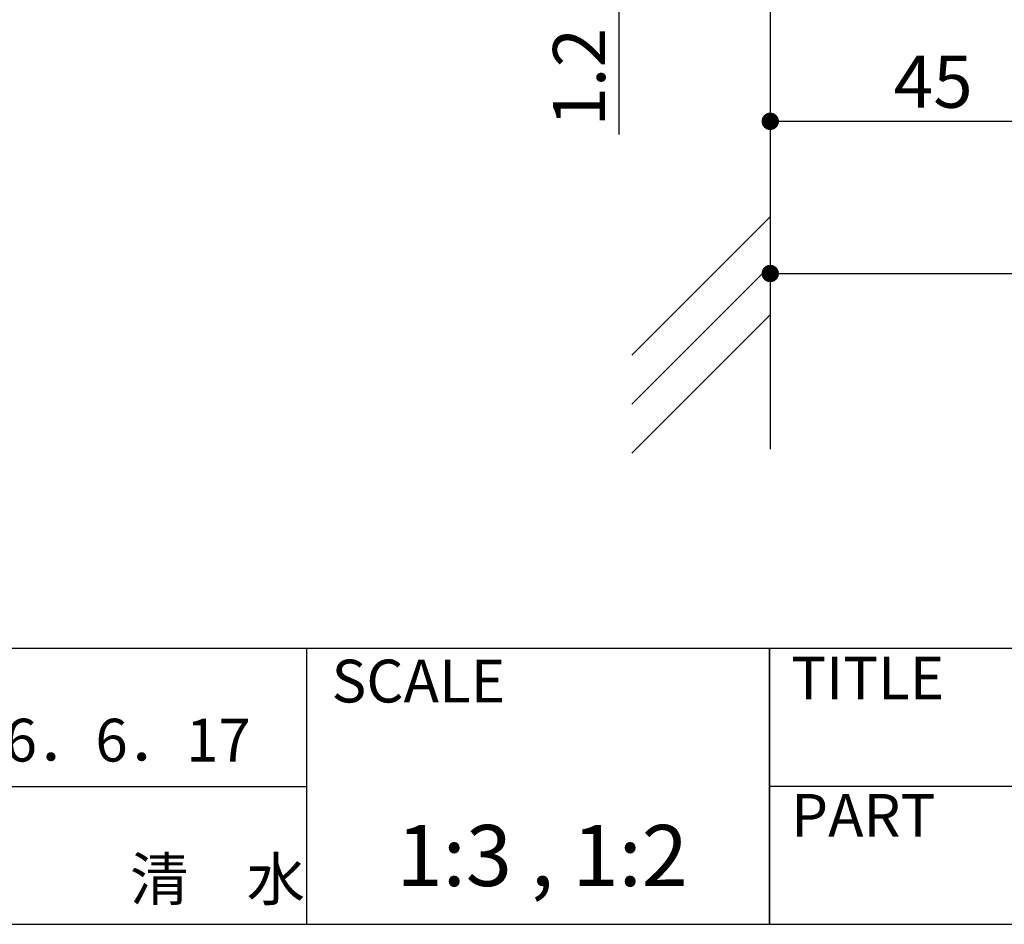
# Model space of a CAD drawing. Extents: x 273 to 553, y -303 to -112.
# Drawn here: x 376 to 421, y -303 to -262 of the extents above; entities that cross this region are included whole.
import ezdxf

# ---------------------------------------------------------------- set-up
doc = ezdxf.new("R2010")
doc.units = 0
doc.header["$MEASUREMENT"] = 0
for name, color, linetype in [('壁', 6, 'Continuous'), ('寸法', 2, 'Continuous'), ('枠ライン', 1, 'Continuous'), ('枠文字', 4, 'Continuous'), ('枠横ライン', 9, 'Continuous')]:
    doc.layers.add(name, color=color, linetype=linetype)
doc.styles.get("Standard").update_dxf_attribs({"font": 'txt.shx', "bigfont": 'extfont.shx'})
doc.styles.add('角ゴ', font='txt.shx', dxfattribs={"bigfont": 'extfont.shx'})
doc.dimstyles.new('STANDARD$0', dxfattribs={"dimtxt": 2.4, "dimasz": 0.4, "dimexe": 0, "dimexo": 2, "dimtad": 3, "dimdec": 0, "dimzin": 0, "dimdsep": 46, "dimtxsty": 'STANDARD', "dimblk1": 'DOT', "dimblk2": 'DOT', "dimsah": 1, "dimcen": 2.5, "dimclrd": 2, "dimclre": 2, "dimclrt": 2, "dimadec": 0, "dimazin": 0, "dimtfac": 1, "dimtdec": 4, "dimtofl": 0, "dimtmove": 0, "dimatfit": 3, "dimldrblk": 'DOT', "dimfxl": 1, "dimtolj": 1, "dimtzin": 0, "dimarcsym": 0})

# ---------------------------------------------------------------- blocks, each defined once
blk = doc.blocks.new('_DOT')
at = {"color": 0, "linetype": 'ByBlock'}
blk.add_line((-0.5, 0), (-1, 0), dxfattribs=at)
at = {"color": 0, "linetype": 'ByBlock', "const_width": 0.5}
blk.add_lwpolyline([(-0.25, 0, 1), (0.25, 0, 1)], format="xyb", close=True, dxfattribs=at)
blk = doc.blocks.new('*D2')
at = {"layer": 'DEFPOINTS', "color": 0, "linetype": 'Continuous'}
for p in [(410.722, -259.751), (403.749, -260.151), (410.722, -260.151)]:
    blk.add_point(p, dxfattribs=at)
at = {"layer": '寸法', "color": 2, "linetype": 'Continuous'}
for p, q in [((403.749, -258.951), (403.749, -258.151)), ((408.722, -259.751), (403.749, -259.751)), ((408.722, -260.151), (403.749, -260.151)), ((403.749, -260.951), (403.749, -267.001))]:
    blk.add_line(p, q, dxfattribs=at)
at = {"layer": '寸法', "color": 2, "linetype": 'Continuous', "xscale": 0.8, "yscale": 0.8, "zscale": 0.8}
for p, rotation in [((403.749, -259.751), 270), ((403.749, -260.151), 90)]:
    blk.add_blockref('_DOT', p, dxfattribs=dict(at, rotation=rotation))
at = {"layer": '寸法', "color": 2, "linetype": 'Continuous', "insert": (401.924, -264.376), "char_height": 2.4, "attachment_point": 5, "rotation": 90, "style": '角ゴ'}
blk.add_mtext('\\A1;1.2', dxfattribs=at)
blk = doc.blocks.new('*D12')
at = {"layer": 'DEFPOINTS', "color": 0}
for p in [(475.722, -260.085), (410.722, -261.901), (475.722, -273.401)]:
    blk.add_point(p, dxfattribs=at)
at = {"layer": '寸法', "color": 2}
for p, q in [((475.722, -262.085), (475.722, -273.401)), ((410.722, -263.901), (410.722, -273.401)), ((411.522, -273.401), (474.922, -273.401))]:
    blk.add_line(p, q, dxfattribs=at)
at = {"layer": '寸法', "color": 2, "xscale": 0.8, "yscale": 0.8, "zscale": 0.8, "rotation": 180}
blk.add_blockref('_DOT', (410.722, -273.401), dxfattribs=at)
at = {"layer": '寸法', "color": 2, "xscale": 0.8, "yscale": 0.8, "zscale": 0.8}
blk.add_blockref('_DOT', (475.722, -273.401), dxfattribs=at)
at = {"layer": '寸法', "color": 2, "insert": (443.222, -271.576), "char_height": 2.4, "attachment_point": 5, "style": '角ゴ'}
blk.add_mtext('\\A1;195', dxfattribs=at)
blk = doc.blocks.new('*D13')
at = {"layer": 'DEFPOINTS', "color": 0}
for p in [(410.722, -260.151), (425.722, -260.151), (425.722, -266.401)]:
    blk.add_point(p, dxfattribs=at)
at = {"layer": '寸法', "color": 2}
for p, q in [((410.722, -262.151), (410.722, -266.401)), ((425.722, -262.151), (425.722, -266.401)), ((411.522, -266.401), (424.922, -266.401))]:
    blk.add_line(p, q, dxfattribs=at)
at = {"layer": '寸法', "color": 2, "xscale": 0.8, "yscale": 0.8, "zscale": 0.8, "rotation": 180}
blk.add_blockref('_DOT', (410.722, -266.401), dxfattribs=at)
at = {"layer": '寸法', "color": 2, "xscale": 0.8, "yscale": 0.8, "zscale": 0.8}
blk.add_blockref('_DOT', (425.722, -266.401), dxfattribs=at)
at = {"layer": '寸法', "color": 2, "insert": (418.222, -264.576), "char_height": 2.4, "attachment_point": 5, "style": '角ゴ'}
blk.add_mtext('\\A1;45', dxfattribs=at)

msp = doc.modelspace()

# ---------------------------------------------------------------- linework, layer by layer
at = {"layer": '壁', "linetype": 'ByBlock'}
msp.add_line((410.722, -185.895), (410.722, -281.475), dxfattribs=at)
at = {"layer": '壁'}
for p, q in [((404.358, -277.162), (410.722, -270.798)), ((404.358, -279.412), (410.722, -273.048)), ((404.358, -281.662), (410.722, -275.298))]:
    msp.add_line(p, q, dxfattribs=at)
at = {"layer": '枠ライン'}
for p, q in [((389.384, -290.657), (389.384, -303.339)), ((410.683, -303.338), (410.683, -290.657)), ((410.683, -290.657), (410.683, -303.338)), ((410.683, -295.838), (410.683, -290.657)), ((362.124, -296.997), (389.384, -296.998)), ((467.367, -296.998), (410.683, -296.998))]:
    msp.add_line(p, q, dxfattribs=at)
at = {"layer": '枠横ライン'}
for p, q in [((553.085, -290.657), (272.861, -290.657)), ((272.861, -303.338), (553.085, -303.339))]:
    msp.add_line(p, q, dxfattribs=at)

# ---------------------------------------------------------------- texts
at = {"layer": '枠文字'}
for s, height, p in [('SCALE', 1.9679, (390.534, -293.134)), ('TITLE', 1.9679, (411.684, -292.994)), ('H26．6．17', 1.9679, (372.042, -295.852)), ('PART ', 1.9679, (411.684, -299.313)), ('1:3 , 1:2', 2.808, (393.519, -301.579)), ('清\u3000水', 1.9679, (381.255, -302.247))]:
    msp.add_text(s, height=height, dxfattribs=at).set_placement(p)

# ---------------------------------------------------------------- dimensions: what is measured, and where the dimension line sits
at = {"layer": '寸法', "linetype": 'Continuous'}
dim = msp.add_linear_dim(base=(403.749, -260.151), p1=(410.722, -259.751), p2=(410.722, -260.151), angle=90, dimstyle='STANDARD$0', override={"dimasz": 0.8, "dimdec": 1, "dimlfac": 3, "dimzin": 8, "dimtxsty": '角ゴ', "dimblk": 'DOT', "dimtdec": 1, "dimlwd": -1, "dimlwe": -1}, dxfattribs=at)
dim.commit()
dim.dimension.update_dxf_attribs({"geometry": '*D2', "text_midpoint": (401.924, -264.376)})
at = {"layer": '寸法'}
for base, p1, p2, picture, middle in [((475.722, -273.401), (410.722, -261.901), (475.722, -260.085), '*D12', (443.222, -271.576)), ((425.722, -266.401), (410.722, -260.151), (425.722, -260.151), '*D13', (418.222, -264.576))]:
    dim = msp.add_linear_dim(base=base, p1=p1, p2=p2, dimstyle='STANDARD$0', override={"dimasz": 0.8, "dimdec": 1, "dimlfac": 3, "dimzin": 8, "dimtxsty": '角ゴ', "dimblk": 'DOT', "dimtdec": 1, "dimlwd": -1, "dimlwe": -1}, dxfattribs=at)
    dim.commit()
    dim.dimension.update_dxf_attribs({"geometry": picture, "text_midpoint": middle})

doc.saveas('drawing.dxf')
